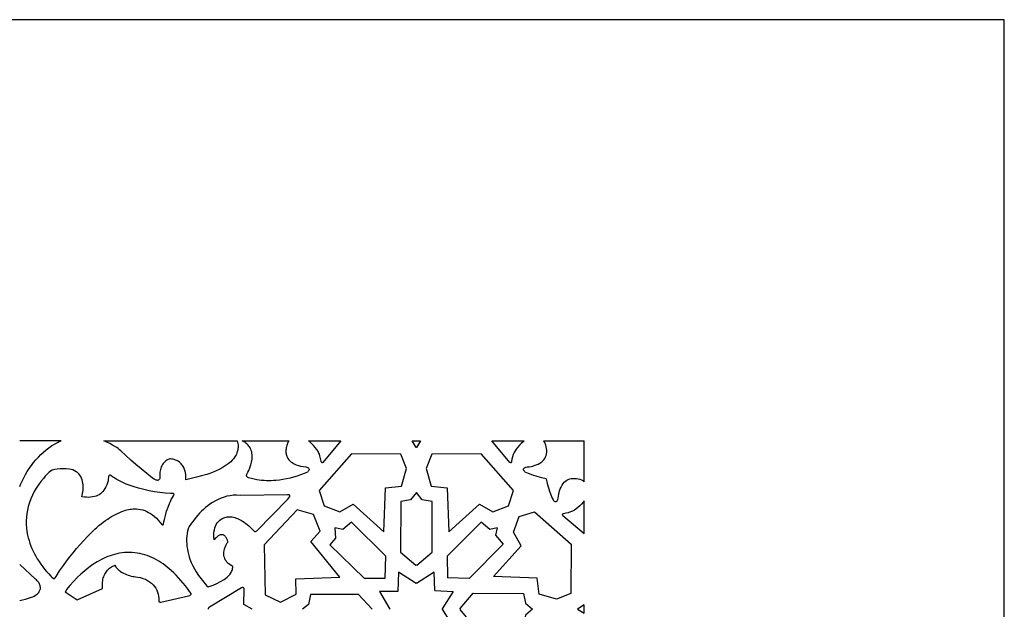
# Model space of a CAD drawing. Extents: x -390 to 390, y -1018 to 1018.
# Drawn here: x 156 to 390, y 877 to 1018 of the extents above; entities that cross this region are included whole.
import ezdxf

# ---------------------------------------------------------------- set-up
doc = ezdxf.new("R2010")
doc.units = 0
doc.layers.add('LAYER_1', color=18, linetype='CONTINUOUS')

msp = doc.modelspace()

# ---------------------------------------------------------------- linework, layer by layer
at = {"layer": 'LAYER_1'}
for points in [[(390, 376), (390, 1017.5), (-390, 1017.5), (-390, 376), (-390, -376), (-390, -1017.5), (390, -1017.5), (390, -376)], [(175.69, 917.25), (207.4, 917.25), (207.49, 916.94), (207.56, 916.61), (207.61, 916.28), (207.62, 915.94), (207.61, 915.67), (207.59, 915.4), (207.55, 915.13), (207.49, 914.87), (207.42, 914.62), (207.34, 914.37), (207.24, 914.12), (207.13, 913.89), (206.86, 913.43), (206.56, 913.01), (206.23, 912.62), (205.87, 912.28), (205.22, 911.75), (204.54, 911.27), (203.85, 910.84), (203.13, 910.46), (202.41, 910.11), (201.67, 909.8), (200.93, 909.52), (200.18, 909.27), (198.94, 908.91), (197.7, 908.57), (196.46, 908.28), (195.21, 908.01), (195.21, 908.59), (195.17, 909.17), (195.09, 909.69), (194.97, 910.19), (194.88, 910.44), (194.78, 910.69), (194.67, 910.92), (194.55, 911.14), (194.41, 911.36), (194.26, 911.56), (194.1, 911.75), (193.93, 911.93), (193.66, 912.17), (193.36, 912.38), (193.05, 912.55), (192.73, 912.69), (192.44, 912.78), (192.14, 912.86), (191.84, 912.91), (191.54, 912.95), (191.37, 912.95), (191.21, 912.91), (190.95, 912.81), (190.69, 912.68), (190.45, 912.52), (190.23, 912.33), (190.01, 912.11), (189.81, 911.87), (189.63, 911.61), (189.48, 911.32), (189.35, 911.03), (189.24, 910.74), (189.15, 910.43), (189.08, 910.11), (189.03, 909.79), (189, 909.46), (188.99, 909.14), (189.01, 908.81), (189.01, 908.64), (189, 908.48), (188.97, 908.32), (188.92, 908.17), (188.86, 908.05), (188.78, 907.96), (188.68, 907.89), (188.56, 907.86), (188.45, 907.85), (188.33, 907.86), (188.22, 907.88), (188.11, 907.92), (187.68, 908.13), (187.27, 908.4), (185.88, 909.47), (184.53, 910.58), (183.3, 911.63), (182.09, 912.69), (180.88, 913.78), (179.69, 914.88), (179.39, 915.15), (179.07, 915.4), (178.75, 915.64), (178.43, 915.86), (177.76, 916.26), (177.08, 916.63), (176.39, 916.96)], [(208.62, 917.25), (219.78, 917.25), (219.61, 917.09), (219.53, 917), (219.47, 916.89), (219.36, 916.63), (219.27, 916.38), (219.19, 916.11), (219.12, 915.84), (219.07, 915.57), (219.04, 915.29), (219.01, 915.01), (219.01, 914.73), (219.02, 914.5), (219.04, 914.28), (219.08, 914.06), (219.13, 913.84), (219.2, 913.63), (219.28, 913.43), (219.37, 913.23), (219.48, 913.05), (219.7, 912.75), (219.93, 912.48), (220.2, 912.25), (220.48, 912.06), (220.96, 911.79), (221.46, 911.56), (221.97, 911.37), (222.5, 911.23), (223.1, 911.11), (223.71, 911.04), (224.02, 910.99), (224.15, 910.94), (224.27, 910.87), (224.38, 910.77), (224.47, 910.64), (224.52, 910.54), (224.53, 910.44), (224.53, 910.33), (224.49, 910.23), (224.41, 910.11), (224.32, 910), (224.22, 909.91), (224.11, 909.83), (223.72, 909.64), (223.32, 909.46), (222.5, 909.15), (221.67, 908.87), (220.84, 908.62), (220, 908.4), (219.15, 908.21), (218.3, 908.05), (217.45, 907.93), (216.59, 907.83), (216.03, 907.79), (215.47, 907.77), (214.91, 907.76), (214.35, 907.77), (213.79, 907.8), (213.23, 907.85), (212.67, 907.92), (212.11, 908), (211.1, 908.2), (210.09, 908.46), (209.97, 908.5), (209.86, 908.58), (209.79, 908.65), (209.73, 908.74), (209.69, 908.83), (209.66, 908.93), (209.65, 909.04), (209.66, 909.15), (209.69, 909.25), (209.73, 909.35), (209.96, 909.78), (210.17, 910.22), (210.44, 910.86), (210.66, 911.53), (210.83, 912.21), (210.96, 912.92), (210.99, 913.26), (211, 913.61), (210.98, 913.96), (210.93, 914.3), (210.86, 914.64), (210.76, 914.96), (210.63, 915.28), (210.48, 915.58), (210.34, 915.8), (210.19, 916.01), (210.03, 916.21), (209.86, 916.4), (209.68, 916.57), (209.5, 916.73), (209.3, 916.87), (209.09, 917)], [(224.35, 917.25), (232.07, 917.25), (227.8, 912.13), (227.77, 912.1), (227.75, 912.08), (227.68, 912.04), (227.61, 912.03), (227.52, 912.06), (227.45, 912.15), (227.4, 912.29), (227.37, 912.45), (227.26, 913.06), (227.1, 913.66), (226.96, 914.08), (226.78, 914.47), (226.57, 914.85), (226.34, 915.21), (225.98, 915.68), (225.6, 916.12), (225.2, 916.54), (224.78, 916.92)], [(249.06, 917.25), (251.04, 917.25), (250.06, 915.67), (250.04, 915.67)], [(268.03, 917.25), (275.73, 917.25), (275.44, 917.02), (275, 916.62), (274.59, 916.19), (274.19, 915.75), (273.81, 915.28), (273.55, 914.91), (273.33, 914.5), (273.1, 913.97), (272.93, 913.43), (272.8, 912.89), (272.71, 912.35), (272.67, 912.21), (272.62, 912.09), (272.56, 912.04), (272.49, 912.02), (272.39, 912.06), (272.3, 912.13)], [(242.32, 895.59), (242.74, 906.07), (246.5, 906.49), (247.7, 910.64), (246.34, 914.09), (234.62, 914.13), (226.94, 905.43), (228.08, 901.78), (231.81, 900.37), (235.02, 902.21)], [(257.78, 895.59), (265.07, 902.21), (268.29, 900.37), (272.02, 901.78), (273.15, 905.43), (265.47, 914.13), (253.76, 914.09), (252.4, 910.64), (253.6, 906.49), (257.36, 906.07)], [(170.43, 903.95), (170.53, 904.34), (170.62, 904.73), (170.68, 905.13), (170.72, 905.53), (170.74, 905.94), (170.75, 906.35), (170.73, 906.75), (170.69, 907.16), (170.62, 907.59), (170.51, 908), (170.36, 908.39), (170.17, 908.76), (169.95, 909.1), (169.7, 909.4), (169.42, 909.68), (169.11, 909.91), (168.72, 910.14), (168.31, 910.32), (167.89, 910.45), (167.46, 910.53), (166.73, 910.6), (166, 910.62), (165.27, 910.59), (164.55, 910.51), (163.94, 910.41), (163.33, 910.29), (163.25, 910.26), (163.17, 910.21), (162.67, 909.77), (162.18, 909.31), (161.72, 908.83), (161.27, 908.33), (160.67, 907.59), (160.11, 906.82), (159.58, 906.02), (159.1, 905.18), (158.66, 904.34), (158.28, 903.46), (157.94, 902.55), (157.66, 901.62), (157.46, 900.79), (157.32, 899.94), (157.22, 899.09), (157.18, 898.24), (157.18, 897.38), (157.24, 896.53), (157.35, 895.68), (157.52, 894.83), (157.68, 894.17), (157.87, 893.51), (158.07, 892.86), (158.3, 892.22), (158.56, 891.6), (158.83, 890.99), (159.13, 890.39), (159.44, 889.81), (159.83, 889.15), (160.24, 888.5), (160.66, 887.88), (161.11, 887.27), (161.57, 886.69), (162.05, 886.12), (162.55, 885.57), (163.06, 885.05), (163.3, 884.82), (163.82, 884.37), (164.06, 884.68), (164.28, 885), (165.14, 886.31), (166.04, 887.6), (166.8, 888.63), (167.57, 889.64), (168.37, 890.63), (169.17, 891.6), (170, 892.56), (170.84, 893.49), (171.69, 894.4), (172.56, 895.3), (173.04, 895.76), (173.52, 896.21), (174.01, 896.65), (174.51, 897.08), (175.02, 897.49), (175.54, 897.89), (176.06, 898.27), (176.59, 898.64), (177.05, 898.95), (177.52, 899.23), (177.99, 899.5), (178.47, 899.76), (178.95, 899.99), (179.44, 900.21), (179.94, 900.42), (180.44, 900.6), (180.8, 900.72), (181.17, 900.82), (181.54, 900.9), (181.91, 900.97), (182.28, 901.02), (182.66, 901.04), (183.03, 901.05), (183.41, 901.05), (183.91, 901), (184.41, 900.92), (184.91, 900.8), (185.39, 900.64), (185.87, 900.45), (186.33, 900.22), (186.78, 899.95), (187.22, 899.64), (187.71, 899.25), (188.17, 898.83), (188.61, 898.37), (189.02, 897.88), (189.47, 897.36), (189.53, 897.31), (189.6, 897.28), (189.67, 897.27), (189.75, 897.28), (189.8, 897.31), (189.85, 897.36), (189.88, 897.42), (189.9, 897.49), (189.98, 898.01), (190.08, 898.53), (190.33, 899.51), (190.62, 900.48), (190.94, 901.43), (191.29, 902.37), (191.5, 902.84), (191.72, 903.3), (191.97, 903.74), (192.23, 904.17), (192.36, 904.41), (192.37, 904.5), (192.36, 904.58), (192.32, 904.65), (192.25, 904.69), (192.13, 904.72), (192, 904.72), (191.52, 904.72), (190.24, 904.81), (188.97, 904.94), (187.7, 905.13), (186.43, 905.36), (185.17, 905.64), (183.92, 905.97), (182.68, 906.35), (181.45, 906.77), (180.96, 906.96), (180.48, 907.17), (180.01, 907.38), (179.54, 907.62), (179.08, 907.87), (178.62, 908.14), (178.17, 908.42), (177.73, 908.72), (177.35, 909.02), (177.28, 909.06), (177.2, 909.09), (177.12, 909.1), (177.04, 909.08), (176.92, 909.02), (176.83, 908.91), (176.77, 908.75), (176.75, 908.59), (176.73, 908.14), (176.66, 907.7), (176.53, 907.22), (176.37, 906.76), (176.17, 906.32), (175.94, 905.9), (175.7, 905.54), (175.44, 905.22), (175.15, 904.93), (174.85, 904.67), (174.53, 904.44), (174.19, 904.25), (173.83, 904.1), (173.46, 903.99), (172.98, 903.89), (172.49, 903.82), (171.99, 903.8), (171.5, 903.81), (171.06, 903.85)], [(250.05, 887.75), (250.16, 887.66), (253.83, 890.77), (253.78, 902.79), (251.47, 903.22), (250.05, 904.93), (248.63, 903.22), (246.32, 902.79), (246.27, 890.77), (249.94, 887.66)], [(206.34, 887.34), (205.97, 887.55), (205.62, 887.8), (205.29, 888.08), (204.97, 888.4), (204.76, 888.67), (204.58, 888.97), (204.43, 889.3), (204.32, 889.64), (204.25, 890), (204.21, 890.37), (204.22, 890.74), (204.27, 891.11), (204.38, 891.55), (204.53, 891.96), (204.77, 892.5), (205.06, 893), (205.13, 893.09), (205.16, 893.14), (205.18, 893.19), (205.18, 893.29), (205.07, 893.61), (204.95, 893.92), (204.87, 894.1), (204.77, 894.26), (204.66, 894.41), (204.54, 894.56), (204.43, 894.66), (204.32, 894.75), (204.19, 894.82), (204.07, 894.87), (203.94, 894.91), (203.8, 894.92), (203.66, 894.92), (203.53, 894.9), (203.36, 894.86), (203.2, 894.8), (203.04, 894.72), (202.89, 894.62), (202.63, 894.42), (202.38, 894.2), (202.13, 893.97), (201.9, 893.73), (201.85, 894.31), (201.84, 894.9), (201.88, 895.49), (201.97, 896.07), (202.08, 896.53), (202.24, 896.96), (202.44, 897.37), (202.67, 897.74), (202.95, 898.08), (203.25, 898.38), (203.59, 898.63), (203.95, 898.83), (204.22, 898.95), (204.5, 899.04), (204.78, 899.12), (205.06, 899.16), (205.35, 899.19), (205.64, 899.19), (205.93, 899.17), (206.22, 899.13), (206.55, 899.06), (206.87, 898.97), (207.18, 898.87), (207.5, 898.75), (207.81, 898.61), (208.11, 898.47), (208.41, 898.3), (208.7, 898.12), (209.08, 897.87), (209.45, 897.61), (209.81, 897.33), (210.16, 897.04), (210.5, 896.73), (210.84, 896.42), (211.48, 895.74), (211.55, 895.68), (211.63, 895.65), (211.71, 895.64), (211.79, 895.65), (211.94, 895.72), (212.08, 895.82), (219.46, 903.36), (219.71, 903.68), (219.94, 904.03), (219.97, 904.13), (219.96, 904.23), (219.94, 904.29), (219.9, 904.33), (219.85, 904.36), (219.8, 904.37), (219.4, 904.38), (208.16, 904.27), (207.22, 904.32), (206.82, 904.32), (206.42, 904.3), (205.7, 904.2), (204.98, 904.06), (204.27, 903.86), (203.57, 903.62), (202.89, 903.33), (202.22, 902.99), (201.56, 902.61), (200.92, 902.18), (200.41, 901.79), (199.9, 901.38), (199.41, 900.95), (198.93, 900.5), (198.47, 900.03), (198.02, 899.53), (197.58, 899.02), (197.16, 898.49), (196.56, 897.67), (195.99, 896.83), (195.85, 896.56), (195.74, 896.28), (195.59, 895.73), (195.48, 895.17), (195.41, 894.6), (195.38, 894.02), (195.38, 893.39), (195.4, 892.75), (195.46, 892.12), (195.55, 891.5), (195.66, 890.88), (195.8, 890.27), (195.97, 889.67), (196.17, 889.07), (196.48, 888.29), (196.82, 887.52), (197.21, 886.78), (197.63, 886.07), (198.21, 885.21), (198.82, 884.38), (199.46, 883.58), (200.13, 882.82), (200.47, 882.47), (200.52, 882.47), (200.73, 882.56), (201.65, 882.9), (202.55, 883.29), (203.43, 883.75), (204.29, 884.25), (204.65, 884.5), (204.99, 884.78), (205.32, 885.09), (205.63, 885.42), (205.8, 885.65), (205.95, 885.89), (206.09, 886.15), (206.2, 886.42), (206.27, 886.64), (206.32, 886.87), (206.34, 887.11)], [(290, 895.23), (290, 902.94), (289.76, 902.65), (289.37, 902.22), (288.94, 901.8), (288.5, 901.41), (288.03, 901.02), (287.66, 900.76), (287.25, 900.54), (286.73, 900.32), (286.18, 900.14), (285.65, 900.01), (285.11, 899.92), (284.97, 899.89), (284.85, 899.83), (284.8, 899.77), (284.78, 899.7), (284.82, 899.6), (284.89, 899.51)], [(221.37, 884.38), (231.8, 884.79), (224.91, 893.3), (227.19, 895.74), (225.59, 899.7), (221.71, 900.87), (213.82, 892.53), (214.09, 880.59), (217.74, 878.89), (221.42, 880.76)], [(268.39, 884.95), (274.99, 892.27), (273.16, 895.49), (274.56, 899.23), (278.21, 900.37), (286.88, 892.67), (286.85, 880.93), (283.4, 879.56), (279.26, 880.77), (278.84, 884.53)], [(230.66, 896.54), (230.83, 894.08), (229.43, 892.53), (237.61, 884.53), (242.62, 884.58), (242.75, 889.82), (234.62, 897.9), (232.53, 896.12)], [(175.36, 882.08), (175.33, 883.03), (175.35, 883.52), (175.4, 884.01), (175.46, 884.32), (175.54, 884.63), (175.64, 884.92), (175.75, 885.21), (175.88, 885.49), (176.03, 885.75), (176.19, 886), (176.37, 886.24), (176.57, 886.48), (176.78, 886.7), (177.01, 886.91), (177.24, 887.09), (177.49, 887.26), (177.74, 887.4), (178.01, 887.53), (178.28, 887.63), (178.41, 887.4), (178.56, 887.19), (178.72, 886.98), (178.89, 886.79), (179.07, 886.61), (179.26, 886.44), (179.46, 886.29), (179.66, 886.16), (180.01, 885.95), (180.36, 885.76), (180.71, 885.59), (181.08, 885.44), (181.44, 885.3), (181.81, 885.18), (182.19, 885.07), (182.56, 884.98), (182.87, 884.93), (183.17, 884.89), (183.78, 884.82), (184.39, 884.69), (184.98, 884.51), (185.57, 884.29), (186.07, 884.04), (186.55, 883.73), (187.01, 883.38), (187.43, 882.97), (187.75, 882.6), (188.03, 882.18), (188.27, 881.74), (188.46, 881.27), (188.6, 880.77), (188.7, 880.26), (188.75, 879.73), (188.74, 879.19), (188.75, 879.1), (188.78, 879.01), (188.83, 878.94), (188.9, 878.9), (189.06, 878.85), (189.22, 878.85), (195.84, 880.4), (196.16, 880.47), (196.25, 880.51), (196.32, 880.57), (196.38, 880.66), (196.42, 880.76), (196.45, 880.89), (196.45, 880.93), (196.09, 881.43), (195.59, 882.11), (195.08, 882.77), (194.55, 883.41), (194.01, 884.04), (193.46, 884.66), (192.89, 885.25), (192.31, 885.83), (191.72, 886.39), (191.25, 886.81), (190.77, 887.22), (190.28, 887.6), (189.78, 887.96), (189.27, 888.31), (188.75, 888.64), (188.22, 888.94), (187.68, 889.23), (187.12, 889.5), (186.55, 889.74), (185.98, 889.96), (185.39, 890.14), (184.8, 890.31), (184.21, 890.44), (183.61, 890.55), (183.01, 890.62), (182.41, 890.67), (181.8, 890.69), (181.2, 890.68), (180.59, 890.65), (179.99, 890.58), (179.39, 890.49), (178.79, 890.37), (178.2, 890.22), (177.67, 890.06), (177.14, 889.88), (176.62, 889.69), (176.1, 889.48), (175.59, 889.24), (175.09, 888.99), (174.59, 888.73), (174.1, 888.44), (173.08, 887.79), (172.1, 887.09), (171.14, 886.34), (170.21, 885.54), (169.31, 884.69), (168.44, 883.79), (167.61, 882.85), (166.81, 881.86), (166.66, 881.67), (166.43, 881.35), (169.31, 879.42)], [(260.57, 877.2), (260.48, 877.32), (263.58, 881), (275.57, 880.94), (276, 878.63), (277.71, 877.2), (276, 875.78), (275.57, 873.47), (263.58, 873.41), (260.48, 877.09)], [(290, 876.21), (290, 878.19), (288.42, 877.21), (288.42, 877.2)]]:
    msp.add_lwpolyline(points, close=True, dxfattribs=at)
for points in [[(155.64, 906.39), (155.85, 906.89), (156.2, 907.68), (156.59, 908.45), (157, 909.21), (157.44, 909.94), (157.92, 910.68), (158.43, 911.4), (158.96, 912.09), (159.51, 912.76), (160.08, 913.4), (160.68, 914.01), (161.3, 914.59), (161.94, 915.14), (162.57, 915.63), (163.23, 916.09), (163.91, 916.5), (164.61, 916.86), (165.04, 917.07), (165.48, 917.25), (155.64, 917.25)], [(280.98, 908.21), (280.95, 908.22), (279.89, 908.46), (278.84, 908.74), (277.8, 909.08), (276.78, 909.46), (276.38, 909.64), (275.99, 909.83), (275.88, 909.91), (275.77, 910), (275.68, 910.11), (275.61, 910.23), (275.58, 910.31), (275.56, 910.4), (275.57, 910.49), (275.59, 910.58), (275.66, 910.71), (275.77, 910.82), (275.93, 910.92), (276.1, 910.98), (276.41, 911.03), (276.88, 911.09), (277.35, 911.18), (277.74, 911.26), (278.12, 911.37), (278.58, 911.53), (279.03, 911.73), (279.47, 911.97), (279.89, 912.25), (280.18, 912.49), (280.42, 912.77), (280.64, 913.08), (280.81, 913.42), (280.95, 913.79), (281.04, 914.18), (281.09, 914.58), (281.1, 915), (281.06, 915.42), (280.99, 915.84), (280.88, 916.25), (280.75, 916.64), (280.62, 916.89), (280.45, 917.1), (280.29, 917.25), (290, 917.25)], [(280.98, 908.22), (280.99, 908.18), (281.22, 907.12), (281.51, 906.07), (281.84, 905.03), (282.23, 904), (282.4, 903.6), (282.6, 903.21), (282.67, 903.09), (282.76, 902.99), (282.87, 902.9), (283, 902.83), (283.08, 902.8), (283.16, 902.78), (283.25, 902.79), (283.34, 902.81), (283.47, 902.88), (283.58, 902.98), (283.68, 903.15), (283.74, 903.32), (283.79, 903.63), (283.85, 904.11), (283.94, 904.58), (284.02, 904.96), (284.13, 905.34), (284.29, 905.8), (284.49, 906.26), (284.73, 906.7), (285.01, 907.12), (285.25, 907.4), (285.52, 907.65), (285.84, 907.87), (286.18, 908.05), (286.55, 908.18), (286.93, 908.28), (287.34, 908.33), (287.75, 908.33), (288.17, 908.29), (288.59, 908.22), (289, 908.11), (289.39, 907.98), (289.64, 907.85), (289.85, 907.68), (290, 907.52), (290, 917.25)], [(269.32, 896.52), (267.57, 896.12), (265.48, 897.9), (257.35, 889.82), (257.47, 884.65)], [(269.31, 896.52), (268.91, 894.77), (270.69, 892.67), (262.64, 884.52), (257.47, 884.65)], [(155.64, 879.25), (155.64, 879.25), (156.34, 879.4), (157.04, 879.58), (157.73, 879.79), (158.42, 880.02), (158.75, 880.15), (159.07, 880.31), (159.37, 880.49), (159.67, 880.7), (159.84, 880.84), (160.01, 881), (160.16, 881.18), (160.3, 881.37), (160.39, 881.52), (160.47, 881.69), (160.52, 881.86), (160.56, 882.04), (160.58, 882.23), (160.57, 882.41), (160.55, 882.6), (160.51, 882.78), (160.45, 882.98), (160.37, 883.16), (160.27, 883.34), (160.17, 883.5), (159.99, 883.74), (159.81, 883.96), (159.61, 884.17), (159.41, 884.36), (155.64, 887.84)], [(254.48, 881.64), (254.26, 885.97), (250.1, 883.33), (250.08, 883.34), (250.05, 883.35), (250.02, 883.34), (249.99, 883.33), (245.83, 885.97), (245.61, 881.36), (241.29, 881.36), (243.71, 877.16)], [(211.01, 877.17), (208.97, 878.33), (209.06, 882), (209.04, 882.09), (209, 882.17), (208.96, 882.24), (208.9, 882.3), (208.84, 882.34), (208.77, 882.36), (208.7, 882.36), (208.63, 882.34), (208.61, 882.33), (208.47, 882.24), (200.78, 877.65), (200.66, 877.56), (200.54, 877.46), (200.5, 877.39), (200.47, 877.32), (200.46, 877.25), (200.47, 877.17)], [(254.48, 881.64), (258.8, 881.43), (256.16, 877.26), (256.17, 877.23), (256.18, 877.2), (256.17, 877.18), (256.16, 877.15), (258.8, 872.98), (254.2, 872.75), (254.2, 868.42), (250, 870.85)], [(239.52, 877.17), (236.25, 880.65), (224.87, 880.65), (224.39, 878.27), (222.95, 877.19), (222.97, 877.17)]]:
    msp.add_lwpolyline(points, dxfattribs=at)

doc.saveas('drawing.dxf')
